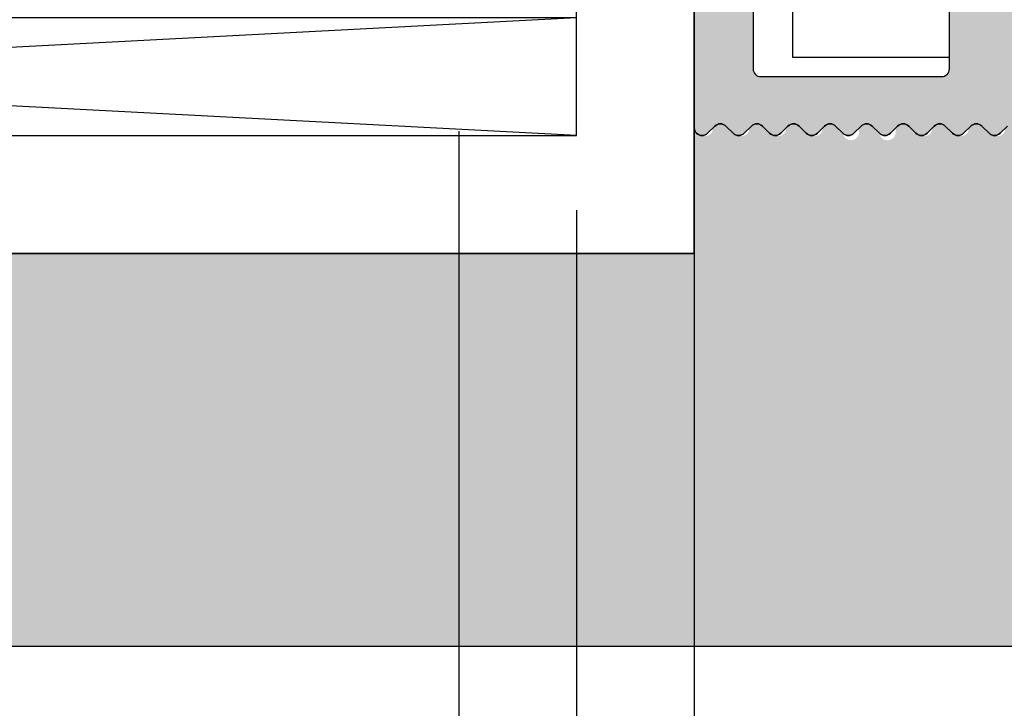
# Model space of a CAD drawing. Units: millimetres. Extents: x 15485 to 16139, y 12343 to 12583.
# Drawn here: x 15635 to 15660, y 12406 to 12423 of the extents above; entities that cross this region are included whole.
import ezdxf

# ---------------------------------------------------------------- set-up
doc = ezdxf.new("R2010")
doc.units = ezdxf.units.MM
doc.header["$LTSCALE"] = 0.2
for name, color, linetype in [('Aluwinkel', 6, 'Continuous'), ('Montageleiste', 1, 'Continuous'), ('Stahlblech', 4, 'Continuous'), ('Wand-Schraffur-Putz', 254, 'Continuous'), ('Wandkontur', 4, 'Continuous'), ('Zarge-Kontur', 2, 'Continuous'), ('Zarge-Schraffur', 250, 'Continuous')]:
    doc.layers.add(name, color=color, linetype=linetype)
doc.layers.add('Bem_1_1', color=7, linetype='Continuous', lineweight=18)
doc.styles.add('Bemtext', font='arial.ttf')
doc.dimstyles.new('BEM_1_1$0', dxfattribs={"dimtxt": 4, "dimasz": 2, "dimexe": 1, "dimexo": 3, "dimgap": 1, "dimtad": 1, "dimdec": 0, "dimrnd": 0.1, "dimzin": 9, "dimdsep": 46, "dimtxsty": 'Bemtext', "dimblk": 'OBLIQUE', "dimcen": 0, "dimdle": 1, "dimclrd": 151, "dimclre": 252, "dimclrt": 151, "dimadec": 0, "dimazin": 2, "dimtfac": 1, "dimtdec": 0, "dimtix": 1, "dimtmove": 0, "dimatfit": 0, "dimldrblk": 'OBLIQUE', "dimfxl": 1, "dimtolj": 1, "dimtzin": 12, "dimarcsym": 0})

# ---------------------------------------------------------------- blocks, each defined once
blk = doc.blocks.new('_Oblique')
at = {"color": 0, "linetype": 'ByBlock', "lineweight": -2}
blk.add_line((-0.5, -0.5), (0.5, 0.5), dxfattribs=at)
blk = doc.blocks.new('*D22')
at = {"layer": 'Bem_1_1', "color": 252, "lineweight": -2}
for p, q in [((15646.58250141451, 12420.6256204033), (15646.58250141451, 12386.51240880175)), ((15649.57791175498, 12418.61363591019), (15649.57791175498, 12386.51240880175))]:
    blk.add_line(p, q, dxfattribs=at)
at = {"layer": 'Bem_1_1', "color": 151, "lineweight": -2}
for p, q in [((15646.58250141451, 12387.51240880175), (15644.5825014145, 12387.51240880175)), ((15649.57791175498, 12387.51240880175), (15646.58250141451, 12387.51240880175)), ((15649.57791175498, 12387.51240880175), (15651.57791175498, 12387.51240880175))]:
    blk.add_line(p, q, dxfattribs=at)
at = {"layer": 'Defpoints', "color": 0}
for p in [(15646.58250141451, 12423.6256204033), (15649.57791175498, 12421.61363591019), (15646.58250141451, 12387.51240880175)]:
    blk.add_point(p, dxfattribs=at)
at = {"layer": 'Bem_1_1', "color": 151, "lineweight": -2, "xscale": 2, "yscale": 2, "zscale": 2}
blk.add_blockref('_Oblique', (15646.58250141451, 12387.51240880175), dxfattribs=at)
at = {"layer": 'Bem_1_1', "color": 151, "lineweight": -2, "xscale": 2, "yscale": 2, "zscale": 2, "rotation": 180}
blk.add_blockref('_Oblique', (15649.57791175498, 12387.51240880175), dxfattribs=at)
at = {"layer": 'Bem_1_1', "color": 151, "insert": (15648.08020658474, 12390.55606500912), "char_height": 4, "attachment_point": 5, "style": 'Bemtext'}
blk.add_mtext('\\A1;3', dxfattribs=at)
blk = doc.blocks.new('*D23')
at = {"layer": 'Bem_1_1', "color": 252, "lineweight": -2}
for p, q in [((15652.57795442899, 12417.71240712129), (15652.57795442899, 12386.51240880175)), ((15682.57795429879, 12404.85383016245), (15682.57795429879, 12386.51240880175))]:
    blk.add_line(p, q, dxfattribs=at)
at = {"layer": 'Bem_1_1', "color": 151, "lineweight": -2}
blk.add_line((15683.57795429879, 12387.51240880175), (15651.57795442899, 12387.51240880175), dxfattribs=at)
at = {"layer": 'Defpoints', "color": 0}
for p in [(15652.57795442899, 12420.71240712129), (15682.57795429879, 12407.85383016245), (15652.57795442899, 12387.51240880175)]:
    blk.add_point(p, dxfattribs=at)
at = {"layer": 'Bem_1_1', "color": 151, "lineweight": -2, "xscale": 2, "yscale": 2, "zscale": 2, "rotation": 180}
blk.add_blockref('_Oblique', (15652.57795442899, 12387.51240880175), dxfattribs=at)
at = {"layer": 'Bem_1_1', "color": 151, "lineweight": -2, "xscale": 2, "yscale": 2, "zscale": 2}
blk.add_blockref('_Oblique', (15682.57795429879, 12387.51240880175), dxfattribs=at)
at = {"layer": 'Bem_1_1', "color": 151, "insert": (15667.57795436389, 12390.55606500912), "char_height": 4, "attachment_point": 5, "style": 'Bemtext'}
blk.add_mtext('\\A1;30', dxfattribs=at)
blk = doc.blocks.new('*D25')
at = {"layer": 'Bem_1_1', "color": 252, "lineweight": -2}
for p, q in [((15649.57791175498, 12418.16302151574), (15649.57791175498, 12386.51240880175)), ((15652.57791175498, 12417.90450156617), (15652.57791175498, 12386.51240880175))]:
    blk.add_line(p, q, dxfattribs=at)
at = {"layer": 'Bem_1_1', "color": 151, "lineweight": -2}
for p, q in [((15649.57791175498, 12387.51240880175), (15647.57791175498, 12387.51240880175)), ((15652.57791175498, 12387.51240880175), (15649.57791175498, 12387.51240880175)), ((15652.57791175498, 12387.51240880175), (15654.57791175498, 12387.51240880175))]:
    blk.add_line(p, q, dxfattribs=at)
at = {"layer": 'Defpoints', "color": 0}
for p in [(15649.57791175498, 12421.16302151574), (15652.57791175498, 12420.90450156617), (15649.57791175498, 12387.51240880175)]:
    blk.add_point(p, dxfattribs=at)
at = {"layer": 'Bem_1_1', "color": 151, "lineweight": -2, "xscale": 2, "yscale": 2, "zscale": 2}
blk.add_blockref('_Oblique', (15649.57791175498, 12387.51240880175), dxfattribs=at)
at = {"layer": 'Bem_1_1', "color": 151, "lineweight": -2, "xscale": 2, "yscale": 2, "zscale": 2, "rotation": 180}
blk.add_blockref('_Oblique', (15652.57791175498, 12387.51240880175), dxfattribs=at)
at = {"layer": 'Bem_1_1', "color": 151, "insert": (15651.07791175498, 12390.55606500912), "char_height": 4, "attachment_point": 5, "style": 'Bemtext'}
blk.add_mtext('\\A1;3', dxfattribs=at)
blk = doc.blocks.new('*U49')
at = {"layer": 'Montageleiste', "color": 4}
for p, q in [((0, 3), (56.99999999999955, 0)), ((0, 0), (56.99999999999955, 3))]:
    blk.add_line(p, q, dxfattribs=at)
blk.add_lwpolyline([(0, 3), (56.99999999999955, 3), (56.99999999999955, 0), (0, 0)], close=True, dxfattribs=at)

msp = doc.modelspace()

# ---------------------------------------------------------------- hatches: boundary and pattern name
at = {"layer": 'Wand-Schraffur-Putz'}
h = msp.add_hatch(color=256, dxfattribs=at)
h.dxf.hatch_style = 1
h.paths.add_polyline_path([(15666.17856999677, 12415.79405009786, -0.3140501163272673), (15666.40369036027, 12415.75382763729), (15666.58653307275, 12415.57098492481, 0.1989123673867657), (15666.72795442899, 12415.51240628105, 0.4634029053791451), (15666.99809747827, 12415.6543965099, -0.594231791213077), (15667.33506121017, 12415.75382763729), (15667.51790392265, 12415.57098492481, 0.1989123673841794), (15667.65932527889, 12415.51240628105, 0.4634029053771626), (15667.92946832817, 12415.6543965099, -0.5942317912188562), (15668.26643206008, 12415.75382763729), (15668.44927477254, 12415.57098492482, 0.4188300520454561), (15668.73432527888, 12415.57322773659, 0.6738840185772931), (15669.07795442899, 12415.71240628105), (15669.07795442899, 12416.81240628105, 0.4142135623730952), (15668.87795442899, 12417.01240628105), (15667.27795442899, 12417.01240628105, -0.4142135623730951), (15667.07795442899, 12417.21240628105), (15667.07795442899, 12420.31240628105, -0.4142135623730952), (15667.27795442899, 12420.51240628105), (15679.87795442899, 12420.51240628105, -0.4142135623730951), (15680.07795442899, 12420.31240628105), (15680.07795442899, 12417.21240628105, -0.4142135623730952), (15679.87795442899, 12417.01240628105), (15678.27795442899, 12417.01240628105, 0.4142135623730951), (15678.07795442899, 12416.81240628105), (15678.07795442899, 12415.71240628105, 0.4142135623730951), (15678.27795442899, 12415.51240628105), (15678.91226900404, 12415.51240628105, 0.4634029053736754), (15679.18241205332, 12415.6543965099, -0.5942317912178798), (15679.51937578523, 12415.75382763729), (15679.7022184977, 12415.57098492481, 0.1989123673867672), (15679.84363985394, 12415.51240628105, 0.4634029053791451), (15680.11378290322, 12415.6543965099, -0.594231791213077), (15680.45074663512, 12415.75382763729), (15680.6335893476, 12415.57098492481, 0.2758193898550945), (15680.82810689732, 12415.5060947515, -0.4900702864687311), (15681.07795442899, 12415.31240628105), (15681.07795442899, 12414.66544829045), (15680.59885290186, 12413.70141551079, 0.6923922370435934), (15680.82944730399, 12413.40643478108, -0.6399112055625306), (15681.05705595612, 12413.12339705131), (15680.59885290186, 12412.20141551079, 0.6923922370446443), (15680.82944730399, 12411.90643478107, -0.6399112055645605), (15681.05705595612, 12411.62339705131), (15680.59885290186, 12410.70141551079, 0.6923922370460573), (15680.82944730399, 12410.40643478107, -0.6399112055645619), (15681.05705595612, 12410.12339705131), (15680.59885290186, 12409.20141551079, 0.3221543856963516), (15680.63653307275, 12408.97098492482), (15681.99511171651, 12407.61240628105, 0.198912366273313), (15682.33279725212, 12407.51240628064), (15484.93394169421, 12407.51240712129), (15484.93394169421, 12423.51240796152), (15592.57791175498, 12423.51240796152), (15592.57791175498, 12417.51240796152), (15652.57791175498, 12417.51240796152), (15652.57795442901, 12420.71240894818, 0.4142174682980661), (15652.77795442899, 12420.51240628105, 0.46340290538093), (15653.04809747827, 12420.6543965099, -0.5942317912178736), (15653.38506121018, 12420.75382763729), (15653.56790392265, 12420.57098492481, 0.1989123673867862), (15653.70932527889, 12420.51240628105, 0.4634029053791299), (15653.97946832817, 12420.6543965099, -0.5942317912130832), (15654.31643206007, 12420.75382763729), (15654.49927477255, 12420.57098492481, 0.1989123673841882), (15654.64069612878, 12420.51240628105, 0.4634029053791299), (15654.91083917807, 12420.6543965099, -0.5942317912164482), (15655.24780290997, 12420.75382763729), (15655.43064562244, 12420.57098492482, 0.1989123673894786), (15655.57206697868, 12420.51240628105, 0.4634029053791299), (15655.84221002797, 12420.6543965099, -0.5942317912164482), (15656.17917375987, 12420.75382763729), (15656.36201647235, 12420.57098492481, 1.049829606481932), (15656.77358087787, 12420.6543965099, -0.5942317912193892), (15657.11054460977, 12420.75382763729), (15657.29338732225, 12420.57098492481, 1.049829606471586), (15657.70495172776, 12420.6543965099, -0.5942317912178727), (15658.04191545967, 12420.75382763729), (15658.22475817214, 12420.57098492481, 0.1989123673867862), (15658.36617952838, 12420.51240628105, 0.4634029053791299), (15658.63632257766, 12420.6543965099, -0.5942317912130832), (15658.97328630956, 12420.75382763729), (15659.15612902204, 12420.57098492481, 0.1989123673841882), (15659.29755037828, 12420.51240628105, 0.4634029053791299), (15659.56769342756, 12420.6543965099, -0.5942317912164482), (15659.90465715947, 12420.75382763729), (15660.08749987193, 12420.57098492482, 0.1989123673894786), (15660.22892122818, 12420.51240628105, 0.4634029053791299), (15660.49906427746, 12420.6543965099, -0.5942317912164482), (15660.83602800937, 12420.75382763729), (15661.01887072185, 12420.57098492481, 1.049829606481932), (15661.43043512736, 12420.6543965099, -0.5942317912193892), (15661.76739885927, 12420.75382763729), (15661.95024157175, 12420.57098492481, 1.049829606475135), (15662.36180597726, 12420.6543965099, -0.5942317912221928), (15662.69876970917, 12420.75382763728), (15662.88161242163, 12420.57098492482, 0.1989123673920656), (15663.02303377787, 12420.51240628105, 0.4634029053791299), (15663.29317682716, 12420.6543965099, -0.5942317912130832), (15663.63014055906, 12420.75382763729), (15663.81298327153, 12420.57098492481, 0.1989123673841882), (15663.95440462777, 12420.51240628105, 0.4634029053791299), (15664.22454767706, 12420.6543965099, -0.5942317912164482), (15664.56151140896, 12420.75382763729), (15664.74435412143, 12420.57098492482, 0.1989123673894786), (15664.88577547767, 12420.51240628105, 0.4634029053877843), (15665.15591852696, 12420.65439650991, -0.35353193107178), (15665.35146090263, 12420.81240628105), (15665.67795442899, 12420.81240628105, -0.4138446294680854), (15665.87795427028, 12420.61265823699), (15665.87892814538, 12419.83946575643), (15665.63740257592, 12419.59794018699, 0.1989123673839174), (15665.57882393216, 12419.45651883075, 0.4634029053649144), (15665.72081416101, 12419.18637578147, -0.5942317912144944), (15665.82024528839, 12418.84941204956), (15665.63740257592, 12418.66656933709, 0.1989123673839197), (15665.57882393216, 12418.52514798085, 0.4634029053649144), (15665.72081416101, 12418.25500493157, -0.594231791207764), (15665.8202452884, 12417.91804119967), (15665.63740257592, 12417.73519848718, 0.1989123673741688), (15665.57882393216, 12417.59377713096, 0.4634029053830001), (15665.72081416101, 12417.32363408167, -0.5942317912041043), (15665.8202452884, 12416.98667034977), (15665.63740257592, 12416.80382763728, 0.1989123673689983), (15665.57882393216, 12416.66240628105, 0.4634029053908427), (15665.72081416101, 12416.39226323176, -0.3548592529713967), (15665.87882170672, 12416.1957773675), (15665.87795666589, 12416.01335219685, 0.6805640344643069)])
at = {"layer": 'Zarge-Schraffur'}
h = msp.add_hatch(color=256, dxfattribs=at)
edge = h.paths.add_edge_path()
edge.add_arc((15658.87795442899, 12457.81240712129), 0.1999999999989086, 5.211021e-10, 90.00000000052108)
edge.add_line((15658.87795442899, 12458.01240712129), (15654.27795442899, 12458.01240712129))
edge.add_arc((15654.27795442899, 12457.81240712129), 0.1999999999989086, 89.9999999994789, 179.9999999994789)
edge.add_line((15654.07795442899, 12457.81240712129), (15654.07795442899, 12454.71240712128))
edge.add_arc((15653.87795442899, 12454.71240712129), 0.1999999999989086, 269.9999999994789, 359.9999999994789, ccw=False)
edge.add_line((15653.87795442899, 12454.51240712129), (15652.77795442899, 12454.51240712129))
edge.add_arc((15652.77795442899, 12454.71240712129), 0.1999999999989086, 180.0000000005211, 270.0000000005211, ccw=False)
edge.add_line((15652.57795442899, 12454.71240712128), (15652.57795442899, 12459.31240712129))
edge.add_arc((15652.77795442899, 12459.31240712129), 0.1999999999989086, 89.99999999947892, 179.9999999994789, ccw=False)
edge.add_arc((15652.777954429, 12459.31240712129), 0.1999999999952706, 45.00000000110538, 90.00000000104222, ccw=False)
edge.add_line((15652.91937578523, 12459.45382847753), (15653.1022184977, 12459.27098576505))
edge.add_arc((15653.24363985394, 12459.41240712129), 0.2000000000015772, 225, 315)
edge.add_line((15653.38506121018, 12459.27098576505), (15653.56790392265, 12459.45382847753))
edge.add_arc((15653.70932527888, 12459.31240712129), 0.1999999999990048, 89.99999999843669, 134.9999999985261, ccw=False)
edge.add_arc((15653.70932527889, 12459.31240712129), 0.1999999999989086, 45.00000000147389, 90.00000000156331, ccw=False)
edge.add_line((15653.85074663512, 12459.45382847753), (15654.0335893476, 12459.27098576505))
edge.add_arc((15654.17501070384, 12459.41240712129), 0.1999999999990048, 225, 315)
edge.add_line((15654.31643206007, 12459.27098576505), (15654.49927477255, 12459.45382847753))
edge.add_arc((15654.64069612878, 12459.31240712129), 0.1999999999990048, 89.99999999843669, 134.9999999985261, ccw=False)
edge.add_arc((15654.64069612879, 12459.31240712129), 0.1999999999989086, 45.00000000147389, 90.00000000156331, ccw=False)
edge.add_line((15654.78211748502, 12459.45382847753), (15654.9649601975, 12459.27098576505))
edge.add_arc((15655.10638155374, 12459.41240712129), 0.1999999999990048, 225, 315)
edge.add_line((15655.24780290997, 12459.27098576505), (15655.43064562245, 12459.45382847753))
edge.add_arc((15655.57206697868, 12459.31240712129), 0.1999999999990048, 89.99999999843669, 134.9999999985261, ccw=False)
edge.add_arc((15655.57206697869, 12459.31240712129), 0.1999999999989086, 45.00000000147389, 90.00000000156331, ccw=False)
edge.add_line((15655.71348833493, 12459.45382847753), (15655.8963310474, 12459.27098576505))
edge.add_arc((15656.03775240363, 12459.41240712129), 0.2000000000015772, 225, 315)
edge.add_line((15656.17917375987, 12459.27098576505), (15656.36201647235, 12459.45382847753))
edge.add_arc((15656.50343782858, 12459.31240712129), 0.1999999999951461, 89.99999999895778, 134.9999999988946, ccw=False)
edge.add_arc((15656.50343782859, 12459.31240712129), 0.1999999999989086, 45.00000000147389, 90.00000000156331, ccw=False)
edge.add_line((15656.64485918482, 12459.45382847753), (15656.8277018973, 12459.27098576505))
edge.add_arc((15656.96912325353, 12459.41240712129), 0.2000000000015772, 225, 315)
edge.add_line((15657.11054460977, 12459.27098576505), (15657.29338732225, 12459.45382847753))
edge.add_arc((15657.43480867848, 12459.31240712129), 0.1999999999951461, 89.99999999895778, 134.9999999988946, ccw=False)
edge.add_arc((15657.43480867849, 12459.31240712129), 0.1999999999989086, 45.00000000147389, 90.00000000156331, ccw=False)
edge.add_line((15657.57623003472, 12459.45382847753), (15657.75907274719, 12459.27098576505))
edge.add_arc((15657.90049410343, 12459.41240712129), 0.2000000000015772, 225, 315)
edge.add_line((15658.04191545967, 12459.27098576505), (15658.22475817214, 12459.45382847753))
edge.add_arc((15658.36617952838, 12459.31240712129), 0.1999999999990048, 89.99999999843669, 134.9999999985261, ccw=False)
edge.add_line((15658.36617952838, 12459.51240712129), (15658.91378679282, 12459.51240712129))
edge.add_arc((15658.91378679282, 12459.71240712129), 0.2000000000007276, 269.9999999989578, 335.5633311068532)
edge.add_arc((15659.277954429, 12459.54693225077), 0.2000000000089726, 134.999999999263, 155.5633311067667, ccw=False)
edge.add_line((15659.13653307275, 12459.68835360702), (15659.31937578523, 12459.87119631949))
edge.add_arc((15659.17795442899, 12460.01261767573), 0.2000000000015772, 315, 405)
edge.add_line((15659.31937578523, 12460.15403903196), (15659.13653307275, 12460.33688174444))
edge.add_arc((15659.27795442899, 12460.47830310067), 0.200000000000291, 179.9999999994789, 224.9999999996315, ccw=False)
edge.add_arc((15659.27795442899, 12460.47830310068), 0.2000000000007276, 135.0000000003685, 180.0000000005211, ccw=False)
edge.add_line((15659.13653307275, 12460.61972445691), (15659.31937578523, 12460.80256716938))
edge.add_arc((15659.17795442899, 12460.94398852562), 0.2000000000015772, 315, 405)
edge.add_line((15659.31937578523, 12461.08540988186), (15659.13653307275, 12461.26825259433))
edge.add_arc((15659.27795442899, 12461.40967395057), 0.200000000000291, 179.9999999994789, 224.9999999996315, ccw=False)
edge.add_arc((15659.27795442899, 12461.40967395057), 0.2000000000007276, 135.0000000003685, 180.0000000005211, ccw=False)
edge.add_line((15659.13653307275, 12461.55109530681), (15659.31937578523, 12461.73393801929))
edge.add_arc((15659.17795442899, 12461.87535937552), 0.1999999999964324, 315, 405)
edge.add_line((15659.31937578523, 12462.01678073176), (15659.13653307275, 12462.19962344424))
edge.add_arc((15659.27795442899, 12462.34104480047), 0.200000000000291, 179.9999999994789, 224.9999999996315, ccw=False)
edge.add_arc((15659.27795442898, 12462.34104480047), 0.1999999999916326, 134.999999999263, 179.9999999994789, ccw=False)
edge.add_line((15659.13653307275, 12462.48246615671), (15659.31937578523, 12462.66530886919))
edge.add_arc((15659.177954429, 12462.80673022542), 0.1999999999925737, 314.9999999996315, 359.9999999994789)
edge.add_line((15659.37795442899, 12462.80673022542), (15659.37795442899, 12463.02173230258))
edge.add_arc((15659.57795442899, 12463.02173230258), 0.2000000000007276, 99.4999999999639, 180, ccw=False)
edge.add_line((15659.54494490782, 12463.21898942289), (15659.75699836082, 12463.25447500098))
edge.add_arc((15659.72398883965, 12463.45173212129), 0.2000000000006051, 279.500000000478, 324.5000000004737)
edge.add_line((15659.88681194332, 12463.33559153014), (15660.03696932604, 12463.54610441676))
edge.add_arc((15660.19979242971, 12463.42996382561), 0.2000000000004222, 54.49999999932271, 144.4999999993226, ccw=False)
edge.add_line((15660.31593302085, 12463.59278692928), (15660.52644590746, 12463.44262954656))
edge.add_arc((15660.6425864986, 12463.60545265023), 0.2000000000012713, 234.5000000007763, 324.5000000007763)
edge.add_line((15660.80540960227, 12463.48931205909), (15660.95556698499, 12463.69982494569))
edge.add_arc((15661.11839008866, 12463.58368435455), 0.1999999999987342, 54.5000000008979, 144.500000000898, ccw=False)
edge.add_line((15661.2345306798, 12463.74650745822), (15661.4450435664, 12463.59635007551))
edge.add_arc((15661.56118415755, 12463.75917317918), 0.1999999999978851, 234.4999999994443, 324.4999999994442)
edge.add_line((15661.72400726121, 12463.64303258804), (15661.87416464393, 12463.85354547464))
edge.add_arc((15662.03698774761, 12463.7374048835), 0.1999999999987342, 54.5000000008979, 144.500000000898, ccw=False)
edge.add_line((15662.15312833874, 12463.90022798717), (15662.36364122535, 12463.75007060445))
edge.add_arc((15662.47978181649, 12463.91289370812), 0.1999999999978851, 234.4999999994443, 324.4999999994442)
edge.add_line((15662.64260492016, 12463.79675311698), (15662.79276230288, 12464.00726600359))
edge.add_arc((15662.95558540654, 12463.89112541244), 0.1999999999995731, 54.49999999786888, 144.4999999978689, ccw=False)
edge.add_line((15663.07172599769, 12464.05394851611), (15663.28223888429, 12463.9037911334))
edge.add_arc((15663.39837947543, 12464.06661423707), 0.2000000000012713, 234.5000000007763, 324.5000000007763)
edge.add_line((15663.56120257911, 12463.95047364593), (15663.71135996183, 12464.16098653252))
edge.add_arc((15663.8741830655, 12464.04484594139), 0.1999999999987342, 54.5000000008979, 144.500000000898, ccw=False)
edge.add_line((15663.99032365664, 12464.20766904506), (15664.20083654324, 12464.05751166234))
edge.add_arc((15664.31697713439, 12464.22033476601), 0.1999999999995731, 234.4999999978689, 324.499999997869)
edge.add_line((15664.47980023806, 12464.10419417486), (15664.62995762077, 12464.31470706147))
edge.add_arc((15664.79278072445, 12464.19856647033), 0.2000000000012713, 54.50000000077631, 144.5000000007763, ccw=False)
edge.add_line((15664.90892131558, 12464.36138957401), (15665.11943420219, 12464.21123219128))
edge.add_arc((15665.23557479333, 12464.37405529496), 0.2000000000012713, 234.5000000007763, 324.5000000007763)
edge.add_line((15665.398397897, 12464.25791470381), (15665.54855527972, 12464.46842759042))
edge.add_arc((15665.71137838338, 12464.35228699927), 0.1999999999995731, 99.4999999979081, 144.4999999978689, ccw=False)
edge.add_line((15665.67836886222, 12464.54954411958), (15665.91096395016, 12464.58846718846))
edge.add_arc((15665.87795442899, 12464.78572430877), 0.2000000000003049, 279.499999999964, 360)
edge.add_line((15666.07795442899, 12464.78572430877), (15666.07795442899, 12465.4103795645))
edge.add_line((15666.07795442899, 12465.4103795645), (15666.07795442899, 12465.71240712128))
edge.add_arc((15665.87795442898, 12465.71240712128), 0.2000000000098225, 359.9999999994789, 398.3759303930934)
edge.add_line((15666.0347452947, 12465.83657082142), (15665.59885290186, 12466.52339789154))
edge.add_arc((15665.77795442899, 12466.61240712128), 0.2000000000036061, 90.00000000052108, 206.4262913837244, ccw=False)
edge.add_line((15665.77795442899, 12466.81240712129), (15665.87795442899, 12466.81240712129))
edge.add_arc((15665.87795442899, 12467.01240712129), 0.1999999999970896, 270, 398.3759303934854)
edge.add_line((15666.0347452947, 12467.13657082141), (15665.59885290186, 12467.82339789155))
edge.add_arc((15665.77795442899, 12467.91240712128), 0.1999999999971003, 135, 206.4262913834868, ccw=False)
edge.add_line((15665.63653307275, 12468.05382847752), (15666.99511171651, 12469.41240712128))
edge.add_arc((15667.23653307275, 12469.17098576505), 0.3414213562355425, 6.104983185650781e-10, 135.0000000006475, ccw=False)
edge.add_line((15667.57795442899, 12469.17098576505), (15667.57795442899, 12463.5158805746))
edge.add_arc((15667.37795442899, 12463.5158805746), 0.1999999999989086, -80.499999999436, 5.210836206970271e-10, ccw=False)
edge.add_line((15667.41096395016, 12463.31862345429), (15661.74494490782, 12462.37045704464))
edge.add_arc((15661.77795442899, 12462.17319992433), 0.1999999999988111, 99.50000000056392, 180.0000000005211)
edge.add_line((15661.57795442899, 12462.17319992433), (15661.57795442899, 12443.01240712129))
edge.add_arc((15662.07795442899, 12443.01240712129), 0.5, 180, 270)
edge.add_line((15662.07795442899, 12442.51240712129), (15666.05166984946, 12442.51240712129))
edge.add_arc((15666.05166984947, 12442.31240712129), 0.1999999999989086, 54.60000000062212, 90.00000000052108, ccw=False)
edge.add_line((15666.16752608393, 12442.47543268043), (15682.49381066346, 12430.87294614913))
edge.add_arc((15682.37795442899, 12430.70992058999), 0.199999999999134, 5.210836206970271e-10, 54.60000000062212, ccw=False)
edge.add_line((15682.57795442899, 12430.70992058999), (15682.57795442899, 12423.85543364783))
edge.add_arc((15682.37795442899, 12423.85543364783), 0.2000000000007276, 331.04497562745706, 359.9999999994789, ccw=False)
edge.add_arc((15683.42795442899, 12423.2744861459), 0.9999999999978658, 151.0449756281459, 208.9550243718541)
edge.add_arc((15682.37795442899, 12422.69353864396), 0.2000000000020793, 5.210836206970271e-10, 28.95502437229061, ccw=False)
edge.add_line((15682.57795442899, 12422.69353864397), (15682.57795442899, 12421.65543364782))
edge.add_arc((15682.37795442899, 12421.65543364783), 0.2000000000007276, 331.04497562745706, 359.9999999994789, ccw=False)
edge.add_arc((15683.42795442899, 12421.07448614589), 0.9999999999978658, 151.0449756281459, 208.9550243718541)
edge.add_arc((15682.377954429, 12420.49353864396), 0.1999999999875852, 1.563307705509942e-09, 28.95502437339701, ccw=False)
edge.add_line((15682.57795442899, 12420.49353864397), (15682.57795442899, 12407.85382847752))
edge.add_arc((15682.23653307275, 12407.85382847752), 0.3414213562373334, -135.00000000021578, 0, ccw=False)
edge.add_line((15681.99511171652, 12407.61240712128), (15680.63653307275, 12408.97098576505))
edge.add_arc((15680.77795442899, 12409.11240712129), 0.1999999999964324, 153.5737086165132, 225, ccw=False)
edge.add_line((15680.59885290186, 12409.20141635103), (15681.05705595612, 12410.12339789155))
edge.add_arc((15680.87795442899, 12410.21240712128), 0.1999999999954812, 333.5737086174465, 450.0000000010422)
edge.add_line((15680.87795442899, 12410.41240712128), (15680.77795442899, 12410.41240712128))
edge.add_arc((15680.77795442899, 12410.61240712129), 0.2000000000043656, 153.5737086162757, 269.9999999994789, ccw=False)
edge.add_line((15680.59885290186, 12410.70141635103), (15681.05705595612, 12411.62339789155))
edge.add_arc((15680.87795442899, 12411.71240712128), 0.1999999999954812, 333.5737086174465, 450.0000000010422)
edge.add_line((15680.87795442899, 12411.91240712128), (15680.77795442899, 12411.91240712128))
edge.add_arc((15680.77795442899, 12412.11240712128), 0.2000000000043656, 153.5737086162757, 269.9999999994789, ccw=False)
edge.add_line((15680.59885290186, 12412.20141635103), (15681.05705595612, 12413.12339789155))
edge.add_arc((15680.87795442899, 12413.21240712129), 0.1999999999946618, 333.5737086167479, 450.000000000521)
edge.add_line((15680.87795442899, 12413.41240712128), (15680.77795442899, 12413.41240712128))
edge.add_arc((15680.77795442899, 12413.61240712129), 0.2000000000043656, 153.5737086162757, 269.9999999994789, ccw=False)
edge.add_line((15680.59885290186, 12413.70141635103), (15681.07795442899, 12414.66544913069))
edge.add_line((15681.07795442899, 12414.66544913069), (15681.07795442899, 12415.31240712129))
edge.add_arc((15680.87795442899, 12415.31240712129), 0.1999999999989086, 5.211021e-10, 90.00000000052108)
edge.add_line((15680.87795442899, 12415.51240712129), (15680.77501070384, 12415.51240712129))
edge.add_arc((15680.77501070383, 12415.71240712128), 0.1999999999952706, 225.0000000011055, 270.0000000010422, ccw=False)
edge.add_line((15680.6335893476, 12415.57098576504), (15680.45074663512, 12415.75382847752))
edge.add_arc((15680.30932527889, 12415.61240712129), 0.1999999999990048, 45, 135)
edge.add_line((15680.16790392265, 12415.75382847752), (15679.98506121018, 12415.57098576504))
edge.add_arc((15679.84363985394, 12415.71240712129), 0.1999999999990048, 269.9999999984367, 314.9999999985261, ccw=False)
edge.add_arc((15679.84363985393, 12415.71240712128), 0.1999999999952706, 225.0000000011055, 270.0000000010422, ccw=False)
edge.add_line((15679.7022184977, 12415.57098576504), (15679.51937578523, 12415.75382847752))
edge.add_arc((15679.37795442899, 12415.61240712129), 0.2000000000015772, 45, 135)
edge.add_line((15679.23653307275, 12415.75382847752), (15679.05369036028, 12415.57098576504))
edge.add_arc((15678.91226900405, 12415.71240712128), 0.1999999999951461, 269.99999999895783, 314.9999999988946, ccw=False)
edge.add_line((15678.91226900404, 12415.51240712129), (15678.27795442899, 12415.51240712129))
edge.add_arc((15678.27795442899, 12415.71240712129), 0.1999999999989086, 180.0000000005211, 270.0000000005211, ccw=False)
edge.add_line((15678.07795442899, 12415.71240712128), (15678.07795442899, 12416.81240712129))
edge.add_arc((15678.27795442899, 12416.81240712129), 0.1999999999989086, 89.99999999947892, 179.9999999994789, ccw=False)
edge.add_line((15678.27795442899, 12417.01240712129), (15679.87795442899, 12417.01240712129))
edge.add_arc((15679.87795442899, 12417.21240712128), 0.1999999999989086, 269.9999999994789, 359.9999999994789)
edge.add_line((15680.07795442899, 12417.21240712128), (15680.07795442899, 12420.31240712129))
edge.add_arc((15679.87795442899, 12420.31240712129), 0.1999999999989086, 5.211021e-10, 90.00000000052108)
edge.add_line((15679.87795442899, 12420.51240712129), (15667.27795442899, 12420.51240712129))
edge.add_arc((15667.27795442899, 12420.31240712129), 0.1999999999989086, 89.9999999994789, 179.9999999994789)
edge.add_line((15667.07795442899, 12420.31240712129), (15667.07795442899, 12417.21240712128))
edge.add_arc((15667.27795442899, 12417.21240712128), 0.1999999999989086, 180.0000000005211, 270.0000000005211)
edge.add_line((15667.27795442899, 12417.01240712129), (15668.87795442899, 12417.01240712129))
edge.add_arc((15668.87795442899, 12416.81240712129), 0.1999999999989086, 5.210836206970271e-10, 90.00000000052108, ccw=False)
edge.add_line((15669.07795442899, 12416.81240712129), (15669.07795442899, 12415.71240712128))
edge.add_arc((15668.87795442899, 12415.71240712129), 0.1999999999989086, 269.9999999994789, 359.9999999994789, ccw=False)
edge.add_line((15668.87795442899, 12415.51240712129), (15668.59069612879, 12415.51240712129))
edge.add_arc((15668.59069612878, 12415.71240712129), 0.1999999999989086, 225.0000000014739, 270.0000000015633, ccw=False)
edge.add_line((15668.44927477255, 12415.57098576504), (15668.26643206008, 12415.75382847752))
edge.add_arc((15668.12501070384, 12415.61240712129), 0.2000000000015772, 45, 135)
edge.add_line((15667.9835893476, 12415.75382847752), (15667.80074663513, 12415.57098576504))
edge.add_arc((15667.65932527889, 12415.71240712129), 0.1999999999990048, 269.9999999984367, 314.9999999985261, ccw=False)
edge.add_arc((15667.65932527888, 12415.71240712128), 0.1999999999952706, 225.0000000011055, 270.0000000010422, ccw=False)
edge.add_line((15667.51790392265, 12415.57098576504), (15667.33506121017, 12415.75382847752))
edge.add_arc((15667.19363985394, 12415.61240712129), 0.1999999999990048, 45, 135)
edge.add_line((15667.0522184977, 12415.75382847752), (15666.86937578523, 12415.57098576504))
edge.add_arc((15666.72795442899, 12415.71240712129), 0.1999999999990048, 269.9999999984367, 314.9999999985261, ccw=False)
edge.add_arc((15666.72795442898, 12415.71240712128), 0.1999999999952706, 225.0000000011055, 270.0000000010422, ccw=False)
edge.add_line((15666.58653307275, 12415.57098576504), (15666.40369036028, 12415.75382847752))
edge.add_arc((15666.26226900404, 12415.61240712129), 0.2000000000028635, 44.99999999889458, 89.99999999895779)
edge.add_line((15666.26226900404, 12415.81240712129), (15666.07795442899, 12415.81240712129))
edge.add_arc((15666.07795442899, 12416.01240712129), 0.1999999999989086, 180.0000000005211, 270.0000000005211, ccw=False)
edge.add_line((15665.87795442899, 12416.01240712129), (15665.87881503046, 12416.19483474014))
edge.add_arc((15665.67882393217, 12416.19672169633), 0.1999999999958507, 359.4594188507433, 405.0000000014739)
edge.add_line((15665.8202452884, 12416.33814305257), (15665.63740257592, 12416.52098576505))
edge.add_arc((15665.77882393216, 12416.66240712129), 0.200000000000291, 179.9999999994789, 224.9999999996315, ccw=False)
edge.add_arc((15665.77882393215, 12416.66240712129), 0.1999999999916326, 134.999999999263, 179.9999999994789, ccw=False)
edge.add_line((15665.63740257592, 12416.80382847752), (15665.8202452884, 12416.98667119))
edge.add_arc((15665.67882393217, 12417.12809254624), 0.1999999999964324, 315, 405)
edge.add_line((15665.8202452884, 12417.26951390248), (15665.63740257592, 12417.45235661495))
edge.add_arc((15665.77882393216, 12417.59377797119), 0.200000000000291, 179.9999999994789, 224.9999999996315, ccw=False)
edge.add_arc((15665.77882393215, 12417.59377797119), 0.1999999999916326, 134.999999999263, 179.9999999994789, ccw=False)
edge.add_line((15665.63740257592, 12417.73519932742), (15665.8202452884, 12417.9180420399))
edge.add_arc((15665.67882393216, 12418.05946339614), 0.2000000000015772, 315, 405)
edge.add_line((15665.8202452884, 12418.20088475238), (15665.63740257592, 12418.38372746485))
edge.add_arc((15665.77882393216, 12418.52514882108), 0.200000000000291, 179.9999999994789, 224.9999999996315, ccw=False)
edge.add_arc((15665.77882393216, 12418.52514882109), 0.2000000000007276, 135.0000000003685, 180.0000000005211, ccw=False)
edge.add_line((15665.63740257592, 12418.66657017733), (15665.8202452884, 12418.8494128898))
edge.add_arc((15665.67882393216, 12418.99083424603), 0.2000000000015772, 315, 405)
edge.add_line((15665.8202452884, 12419.13225560227), (15665.63740257592, 12419.31509831474))
edge.add_arc((15665.77882393216, 12419.45651967098), 0.200000000000291, 179.9999999994789, 224.9999999996315, ccw=False)
edge.add_arc((15665.77882393216, 12419.45651967098), 0.2000000000007276, 135.0000000003685, 180.0000000005211, ccw=False)
edge.add_line((15665.63740257592, 12419.59794102722), (15665.8202452884, 12419.78078373969))
edge.add_arc((15665.67882393216, 12419.92220509593), 0.2000000000080083, 315.0000000003684, 360.1443601560049)
edge.add_line((15665.87882329734, 12419.92270900741), (15665.87795442899, 12420.61240712129))
edge.add_arc((15665.67795442899, 12420.61240712129), 0.1999999999989086, 5.211021e-10, 90.00000000052108)
edge.add_line((15665.67795442899, 12420.81240712129), (15665.35146090262, 12420.81240712129))
edge.add_arc((15665.35146090263, 12420.61240712129), 0.1999999999989086, 90.00000000156331, 135.0000000014739)
edge.add_line((15665.21003954639, 12420.75382847752), (15665.02719683391, 12420.57098576504))
edge.add_arc((15664.88577547768, 12420.71240712129), 0.1999999999990048, 269.9999999984367, 314.9999999985261, ccw=False)
edge.add_arc((15664.88577547767, 12420.71240712129), 0.1999999999989086, 225.0000000014739, 270.0000000015633, ccw=False)
edge.add_line((15664.74435412143, 12420.57098576504), (15664.56151140896, 12420.75382847752))
edge.add_arc((15664.42009005272, 12420.61240712129), 0.1999999999990048, 45, 135)
edge.add_line((15664.27866869649, 12420.75382847752), (15664.09582598401, 12420.57098576504))
edge.add_arc((15663.95440462778, 12420.71240712129), 0.1999999999990048, 269.9999999984367, 314.9999999985261, ccw=False)
edge.add_arc((15663.95440462777, 12420.71240712128), 0.1999999999952706, 225.0000000011055, 270.0000000010422, ccw=False)
edge.add_line((15663.81298327154, 12420.57098576504), (15663.63014055906, 12420.75382847752))
edge.add_arc((15663.48871920282, 12420.61240712129), 0.1999999999990048, 45, 135)
edge.add_line((15663.34729784659, 12420.75382847752), (15663.16445513411, 12420.57098576504))
edge.add_arc((15663.02303377788, 12420.71240712129), 0.1999999999990048, 269.9999999984367, 314.9999999985261, ccw=False)
edge.add_arc((15663.02303377787, 12420.71240712129), 0.1999999999989086, 225.0000000014739, 270.0000000015633, ccw=False)
edge.add_line((15662.88161242163, 12420.57098576504), (15662.69876970916, 12420.75382847752))
edge.add_arc((15662.55734835293, 12420.61240712128), 0.2000000000015772, 45, 135)
edge.add_line((15662.41592699669, 12420.75382847752), (15662.23308428421, 12420.57098576504))
edge.add_arc((15662.09166292798, 12420.71240712128), 0.1999999999938599, 269.99999999895783, 314.999999999263, ccw=False)
edge.add_arc((15662.09166292797, 12420.71240712129), 0.1999999999989086, 225.0000000014739, 270.0000000015633, ccw=False)
edge.add_line((15661.95024157174, 12420.57098576504), (15661.76739885927, 12420.75382847752))
edge.add_arc((15661.62597750303, 12420.61240712129), 0.1999999999990048, 45, 135)
edge.add_line((15661.48455614679, 12420.75382847752), (15661.30171343431, 12420.57098576504))
edge.add_arc((15661.16029207808, 12420.71240712128), 0.1999999999951461, 269.99999999895783, 314.9999999988946, ccw=False)
edge.add_arc((15661.16029207807, 12420.71240712129), 0.1999999999989086, 225.0000000014739, 270.0000000015633, ccw=False)
edge.add_line((15661.01887072184, 12420.57098576504), (15660.83602800937, 12420.75382847752))
edge.add_arc((15660.69460665313, 12420.61240712129), 0.1999999999990048, 45, 135)
edge.add_line((15660.55318529689, 12420.75382847752), (15660.37034258442, 12420.57098576504))
edge.add_arc((15660.22892122818, 12420.71240712129), 0.1999999999990048, 269.9999999984367, 314.9999999985261, ccw=False)
edge.add_arc((15660.22892122817, 12420.71240712129), 0.1999999999989086, 225.0000000014739, 270.0000000015633, ccw=False)
edge.add_line((15660.08749987194, 12420.57098576504), (15659.90465715947, 12420.75382847752))
edge.add_arc((15659.76323580323, 12420.61240712129), 0.1999999999990048, 45, 135)
edge.add_line((15659.62181444699, 12420.75382847752), (15659.43897173452, 12420.57098576504))
edge.add_arc((15659.29755037829, 12420.71240712129), 0.1999999999990048, 269.9999999984367, 314.9999999985261, ccw=False)
edge.add_arc((15659.29755037828, 12420.71240712128), 0.1999999999952706, 225.0000000011055, 270.0000000010422, ccw=False)
edge.add_line((15659.15612902204, 12420.57098576504), (15658.97328630957, 12420.75382847752))
edge.add_arc((15658.83186495333, 12420.61240712129), 0.1999999999990048, 45, 135)
edge.add_line((15658.69044359709, 12420.75382847752), (15658.50760088462, 12420.57098576504))
edge.add_arc((15658.36617952839, 12420.71240712129), 0.1999999999990048, 269.9999999984367, 314.9999999985261, ccw=False)
edge.add_arc((15658.36617952838, 12420.71240712128), 0.1999999999952706, 225.0000000011055, 270.0000000010422, ccw=False)
edge.add_line((15658.22475817214, 12420.57098576504), (15658.04191545967, 12420.75382847752))
edge.add_arc((15657.90049410343, 12420.61240712128), 0.2000000000015772, 45, 135)
edge.add_line((15657.75907274719, 12420.75382847752), (15657.57623003472, 12420.57098576504))
edge.add_arc((15657.43480867849, 12420.71240712128), 0.1999999999951461, 269.99999999895783, 314.9999999988946, ccw=False)
edge.add_arc((15657.43480867848, 12420.71240712129), 0.1999999999989086, 225.0000000014739, 270.0000000015633, ccw=False)
edge.add_line((15657.29338732225, 12420.57098576504), (15657.11054460977, 12420.75382847752))
edge.add_arc((15656.96912325353, 12420.61240712129), 0.1999999999990048, 45, 135)
edge.add_line((15656.8277018973, 12420.75382847752), (15656.64485918482, 12420.57098576504))
edge.add_arc((15656.50343782859, 12420.71240712128), 0.1999999999951461, 269.99999999895783, 314.9999999988946, ccw=False)
edge.add_arc((15656.50343782858, 12420.71240712129), 0.1999999999989086, 225.0000000014739, 270.0000000015633, ccw=False)
edge.add_line((15656.36201647235, 12420.57098576504), (15656.17917375987, 12420.75382847752))
edge.add_arc((15656.03775240363, 12420.61240712129), 0.1999999999990048, 45, 135)
edge.add_line((15655.8963310474, 12420.75382847752), (15655.71348833493, 12420.57098576504))
edge.add_arc((15655.57206697869, 12420.71240712129), 0.1999999999990048, 269.9999999984367, 314.9999999985261, ccw=False)
edge.add_arc((15655.57206697868, 12420.71240712129), 0.1999999999989086, 225.0000000014739, 270.0000000015633, ccw=False)
edge.add_line((15655.43064562245, 12420.57098576504), (15655.24780290997, 12420.75382847752))
edge.add_arc((15655.10638155374, 12420.61240712129), 0.1999999999990048, 45, 135)
edge.add_line((15654.9649601975, 12420.75382847752), (15654.78211748502, 12420.57098576504))
edge.add_arc((15654.64069612879, 12420.71240712129), 0.1999999999990048, 269.9999999984367, 314.9999999985261, ccw=False)
edge.add_arc((15654.64069612878, 12420.71240712128), 0.1999999999952706, 225.0000000011055, 270.0000000010422, ccw=False)
edge.add_line((15654.49927477255, 12420.57098576504), (15654.31643206007, 12420.75382847752))
edge.add_arc((15654.17501070384, 12420.61240712129), 0.1999999999990048, 45, 135)
edge.add_line((15654.0335893476, 12420.75382847752), (15653.85074663512, 12420.57098576504))
edge.add_arc((15653.70932527889, 12420.71240712129), 0.1999999999990048, 269.9999999984367, 314.9999999985261, ccw=False)
edge.add_arc((15653.70932527888, 12420.71240712128), 0.1999999999952706, 225.0000000011055, 270.0000000010422, ccw=False)
edge.add_line((15653.56790392265, 12420.57098576504), (15653.38506121018, 12420.75382847752))
edge.add_arc((15653.24363985394, 12420.61240712128), 0.2000000000015772, 45, 135)
edge.add_line((15653.1022184977, 12420.75382847752), (15652.91937578523, 12420.57098576504))
edge.add_arc((15652.777954429, 12420.71240712128), 0.1999999999951461, 269.99999999895783, 314.9999999988946, ccw=False)
edge.add_arc((15652.77795442899, 12420.71240712129), 0.1999999999989086, 180.0000000005211, 270.0000000005211, ccw=False)
edge.add_line((15652.57795442899, 12420.71240712128), (15652.57795442899, 12421.61363591019))
edge.add_line((15652.57795442899, 12421.61363591019), (15652.57795442899, 12425.31240712129))
edge.add_arc((15652.77795442899, 12425.31240712129), 0.1999999999989086, 89.99999999947892, 179.9999999994789, ccw=False)
edge.add_line((15652.77795442899, 12425.51240712129), (15653.87795442899, 12425.51240712129))
edge.add_arc((15653.87795442899, 12425.31240712129), 0.1999999999989086, 5.210836206970271e-10, 90.00000000052108, ccw=False)
edge.add_line((15654.07795442899, 12425.31240712129), (15654.07795442899, 12422.21240712128))
edge.add_arc((15654.27795442899, 12422.21240712129), 0.1999999999989086, 180.0000000005211, 270.0000000005211)
edge.add_line((15654.27795442899, 12422.01240712129), (15658.87795442899, 12422.01240712129))
edge.add_arc((15658.87795442899, 12422.21240712129), 0.1999999999989086, 269.9999999994789, 359.9999999994789)
edge.add_line((15659.07795442899, 12422.21240712128), (15659.07795442899, 12457.81240712129))
edge = h.paths.add_edge_path(flags=16)
edge.add_line((15661.57795442899, 12440.51240712129), (15661.57795442899, 12422.51240712129))
edge.add_arc((15662.07795442899, 12422.51240712129), 0.5, 180, 270)
edge.add_line((15662.07795442899, 12422.01240712129), (15679.57795442899, 12422.01240712129))
edge.add_arc((15679.57795442899, 12422.51240712129), 0.5, 270, 360)
edge.add_line((15680.07795442899, 12422.51240712129), (15680.07795442899, 12429.26473282481))
edge.add_arc((15679.57795442899, 12429.26473282481), 0.500000000003638, 359.9999999997915, 414.599999999748)
edge.add_line((15679.86759501516, 12429.67229672268), (15663.96253761306, 12440.97543268043))
edge.add_arc((15663.8466813786, 12440.81240712129), 0.1999999999936322, 54.60000000014123, 90)
edge.add_line((15663.8466813786, 12441.01240712129), (15662.07795442899, 12441.01240712129))
edge.add_arc((15662.07795442899, 12440.51240712129), 0.5, 90, 180)

# ---------------------------------------------------------------- linework, layer by layer
at = {"layer": 'Aluwinkel'}
msp.add_lwpolyline([(15649.57791175498, 12497.51240796152), (15652.57791175498, 12497.51240796152), (15652.57791175498, 12417.51240796152), (15592.57791175498, 12417.51240796152), (15592.57791175498, 12420.51240796152), (15649.57791175498, 12420.51240796152)], close=True, dxfattribs=at)
at = {"layer": 'Stahlblech'}
msp.add_lwpolyline([(15655.07795442899, 12457.51240712129), (15655.07795442899, 12422.51240712129), (15659.07795442899, 12422.51240712129), (15659.07795442899, 12457.51240712129)], close=True, dxfattribs=at)
at = {"layer": 'Wandkontur'}
msp.add_lwpolyline([(15592.57791175498, 12417.51240796152), (15652.57791175498, 12417.51240796152), (15652.57795442899, 12420.71240628105, 0.4142135623730951), (15652.77795442899, 12420.51240628105, 0.1989123673793713), (15652.91937578523, 12420.57098492481), (15653.1022184977, 12420.75382763729, -0.4142135623730951), (15653.38506121018, 12420.75382763729), (15653.56790392265, 12420.57098492481, 0.1989123673793713), (15653.70932527889, 12420.51240628105, 0.1989123673800636), (15653.85074663512, 12420.57098492481), (15654.0335893476, 12420.75382763729, -0.4142135623730951), (15654.31643206007, 12420.75382763729), (15654.49927477255, 12420.57098492481, 0.1989123673793713), (15654.64069612878, 12420.51240628105, 0.1989123673800636), (15654.78211748502, 12420.57098492481), (15654.9649601975, 12420.75382763729, -0.4142135623730951), (15655.24780290997, 12420.75382763729), (15655.43064562245, 12420.57098492481, 0.1989123673800636), (15655.57206697868, 12420.51240628105, 0.1989123673800636), (15655.71348833492, 12420.57098492481), (15655.8963310474, 12420.75382763729, -0.4142135623730951), (15656.17917375987, 12420.75382763729), (15656.36201647234, 12420.57098492481, 0.1989123673800636), (15656.50343782858, 12420.51240628105, 0.1989123673793713), (15656.64485918482, 12420.57098492481), (15656.8277018973, 12420.75382763729, -0.4142135623730951), (15657.11054460977, 12420.75382763729), (15657.29338732224, 12420.57098492481, 0.1989123673800636), (15657.43480867848, 12420.51240628105, 0.1989123673793713), (15657.57623003472, 12420.57098492481), (15657.75907274719, 12420.75382763729, -0.4142135623730951), (15658.04191545967, 12420.75382763729), (15658.22475817214, 12420.57098492481, 0.1989123673793713), (15658.36617952838, 12420.51240628105, 0.1989123673800636), (15658.50760088462, 12420.57098492481), (15658.69044359709, 12420.75382763729, -0.4142135623730951), (15658.97328630956, 12420.75382763729), (15659.15612902204, 12420.57098492481, 0.1989123673793713), (15659.29755037828, 12420.51240628105, 0.1989123673800636), (15659.43897173452, 12420.57098492481), (15659.62181444699, 12420.75382763729, -0.4142135623730951), (15659.90465715946, 12420.75382763729), (15660.08749987194, 12420.57098492481, 0.1989123673800636), (15660.22892122818, 12420.51240628105, 0.1989123673800636), (15660.37034258441, 12420.57098492481), (15660.55318529689, 12420.75382763729, -0.4142135623730951)], format="xyb", dxfattribs=at)
msp.add_lwpolyline([(15682.23653307275, 12407.51240628105), (15484.93394169421, 12407.51240712129)], dxfattribs=at)
at = {"layer": 'Zarge-Kontur'}
for points in [[(15654.07795442899, 12425.31240712129), (15654.07795442899, 12422.21240712128, 0.4142135623730951), (15654.27795442899, 12422.01240712129), (15658.87795442899, 12422.01240712129, 0.4142135623730951), (15659.07795442899, 12422.21240712128), (15659.07795442899, 12457.81240712129, 0.4142135623730951)], [(15660.55318529689, 12420.75382847752), (15660.37034258442, 12420.57098576504, -0.1989123673795769), (15660.22892122818, 12420.51240712129, -0.1989123673796984), (15660.08749987194, 12420.57098576504), (15659.90465715947, 12420.75382847752, 0.4142135623740368), (15659.62181444699, 12420.75382847752), (15659.43897173452, 12420.57098576504, -0.1989123673795965), (15659.29755037828, 12420.51240712129, -0.1989123673798237), (15659.15612902204, 12420.57098576504), (15658.97328630957, 12420.75382847752, 0.4142135623721534), (15658.69044359709, 12420.75382847752), (15658.50760088462, 12420.57098576504, -0.1989123673800964), (15658.36617952838, 12420.51240712129, -0.1989123673800513), (15658.22475817214, 12420.57098576504), (15658.04191545967, 12420.75382847752, 0.4142135623723885), (15657.75907274719, 12420.75382847752), (15657.57623003472, 12420.57098576504, -0.1989123673797489), (15657.43480867848, 12420.51240712129, -0.1989123673798363), (15657.29338732225, 12420.57098576504), (15657.11054460977, 12420.75382847752, 0.4142135623733306), (15656.8277018973, 12420.75382847752), (15656.64485918482, 12420.57098576504, -0.1989123673797759), (15656.50343782859, 12420.51240712129, -0.1989123673803407), (15656.36201647235, 12420.57098576504), (15656.17917375987, 12420.75382847752, 0.4142135623730951), (15655.8963310474, 12420.75382847752), (15655.71348833493, 12420.57098576504, -0.1989123673802803), (15655.57206697869, 12420.51240712129, -0.198912367379531), (15655.43064562245, 12420.57098576504), (15655.24780290997, 12420.75382847752, 0.4142135623733305), (15654.9649601975, 12420.75382847752), (15654.78211748502, 12420.57098576504, -0.1989123673796689), (15654.64069612879, 12420.51240712129, -0.1989123673793833), (15654.49927477255, 12420.57098576504), (15654.31643206007, 12420.75382847752, 0.4142135623730951), (15654.0335893476, 12420.75382847752), (15653.85074663512, 12420.57098576504, -0.1989123673796617), (15653.70932527889, 12420.51240712129, -0.1989123673799184), (15653.56790392265, 12420.57098576504), (15653.38506121018, 12420.75382847752, 0.4142135623730951), (15653.1022184977, 12420.75382847752), (15652.91937578523, 12420.57098576504, -0.1989123673796671), (15652.77795442899, 12420.51240712129, -0.4142135623730951), (15652.57795442899, 12420.71240712128), (15652.57795442899, 12421.61363591019), (15652.57795442899, 12425.31240712129, -0.4142135623730951)]]:
    msp.add_lwpolyline(points, format="xyb", dxfattribs=at)

# ---------------------------------------------------------------- block references
at = {"layer": 'Montageleiste', "xscale": -1}
msp.add_blockref('*U49', (15649.57791175498, 12420.51240796152), dxfattribs=at)

# ---------------------------------------------------------------- dimensions: what is measured, and where the dimension line sits
at = {"layer": 'Bem_1_1'}
for base, p1, p2, picture, middle in [((15646.58250141451, 12387.51240880175), (15649.57791175498, 12421.61363591019), (15646.58250141451, 12423.6256204033), '*D22', (15648.08020658474, 12390.55606500912)), ((15649.57791175498, 12387.51240880175), (15652.57791175498, 12420.90450156617), (15649.57791175498, 12421.16302151574), '*D25', (15651.07791175498, 12390.55606500912)), ((15652.57795442899, 12387.51240880175), (15682.57795429879, 12407.85383016245), (15652.57795442899, 12420.71240712129), '*D23', (15667.57795436389, 12390.55606500912))]:
    dim = msp.add_linear_dim(base=base, p1=p1, p2=p2, angle=180, dimstyle='BEM_1_1$0', dxfattribs=at)
    dim.commit()
    dim.dimension.update_dxf_attribs({"geometry": picture, "text_midpoint": middle})

doc.saveas('drawing.dxf')
